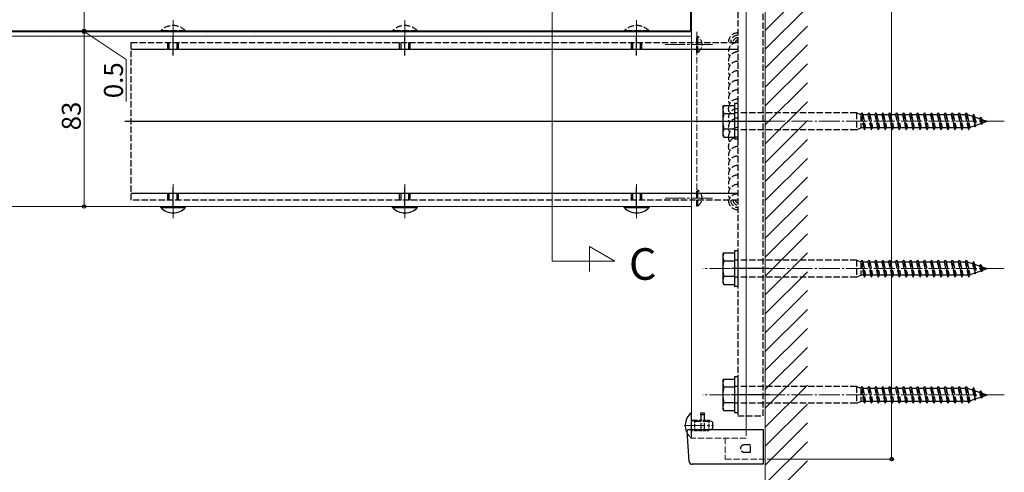
# Model space of a CAD drawing. Extents: x 0 to 1980, y 0 to 3206.
# Drawn here: x 1264 to 1732, y 1917 to 2132 of the extents above; entities that cross this region are included whole.
import ezdxf

# ---------------------------------------------------------------- set-up
doc = ezdxf.new("R2010")
doc.units = 0
doc.linetypes.add('YCENTER_1', pattern=[13, 10, -1, 1, -1])
doc.linetypes.add('YHIDDEN_1', pattern=[4, 3, -1])
doc.layers.add('USER1', color=3, linetype='CONTINUOUS')
for name, color, linetype, lineweight in [('YKK_12', 2, 'CONTINUOUS', 13), ('YKK_13', 4, 'CONTINUOUS', 30), ('YKK_D', 6, 'CONTINUOUS', 13), ('YSS_K', 3, 'CONTINUOUS', 13)]:
    doc.layers.add(name, color=color, linetype=linetype, lineweight=lineweight)
doc.styles.get("Standard").update_dxf_attribs({"font": 'txt', "bigfont": 'BIGFONT'})

msp = doc.modelspace()

# ---------------------------------------------------------------- linework, layer by layer
at = {"layer": 'YKK_12'}
for p, q in [((1583.09, 1937.05), (1583.09, 2316.79)), ((1609.09, 1937.05), (1609.09, 2316.79)), ((1517.03, 2017.15), (1517.03, 2307)), ((1618.07, 1923.05), (1618.07, 2296.78)), ((1582.57, 2183.55), (1582.57, 2126.55)), ((1337.06, 2131.55), (1337.06, 2115.35)), ((1447.06, 2131.55), (1447.06, 2115.35)), ((1557.06, 2131.55), (1557.06, 2115.35)), ((1059.07, 2126.55), (1582.57, 2126.55)), ((1155.62, 2126.05), (1583.06, 2126.05)), ((1155.62, 2124.05), (1583.06, 2124.05)), ((1337.06, 2037.55), (1337.06, 2053.75)), ((1447.06, 2037.55), (1447.06, 2053.75)), ((1557.06, 2037.55), (1557.06, 2053.75)), ((1155.62, 2043.05), (1583.06, 2043.05)), ((1546.69, 2017.15), (1534.75, 2024.04)), ((1534.75, 2024.04), (1534.75, 2012.1)), ((1517.03, 2017.15), (1546.69, 2017.15))]:
    msp.add_line(p, q, dxfattribs=at)
at = {"layer": 'YKK_12', "linetype": 'YHIDDEN_1'}
for p, q in [((1585.59, 2126.05), (1585.59, 2043.05)), ((1583.09, 1937.05), (1583.09, 1933.05)), ((1609.09, 1937.05), (1609.09, 1933.05)), ((1609.09, 1933.05), (1583.09, 1933.05)), ((1599.05, 1933.05), (1599.05, 1923.05)), ((1599.05, 1923.05), (1618.05, 1923.05))]:
    msp.add_line(p, q, dxfattribs=at)
at = {"layer": 'YKK_12', "linetype": 'YCENTER_1'}
for p, q in [((1593.09, 2120.05), (1570.59, 2120.05)), ((1731.56, 2083.55), (1588.51, 2083.55)), ((1593.09, 2047.05), (1570.59, 2047.05)), ((1731.56, 2013.55), (1588.51, 2013.55)), ((1731.56, 1953.55), (1588.51, 1953.55)), ((1579.59, 1939.05), (1593.59, 1939.05))]:
    msp.add_line(p, q, dxfattribs=at)
at = {"layer": 'YKK_13', "linetype": 'YHIDDEN_1', "lineweight": -2}
for p, q in [((1605.06, 2223.55), (1605.06, 2092.05)), ((1617.06, 2087.55), (1617.06, 2223.55)), ((1317.06, 2046.05), (1317.06, 2121.05)), ((1317.06, 2121.05), (1605.06, 2121.05)), ((1605.06, 2092.05), (1605.06, 2075.05)), ((1617.06, 2079.55), (1617.06, 2087.55)), ((1605.06, 2075.05), (1605.06, 1943.55)), ((1617.06, 1943.55), (1617.06, 2079.55)), ((1605.06, 2046.05), (1317.06, 2046.05)), ((1605.06, 1943.55), (1617.06, 1943.55))]:
    msp.add_line(p, q, dxfattribs=at)
at = {"layer": 'YKK_13', "linetype": 'Continuous'}
for p, q in [((1267.64, 2126.05), (1268.14, 2126.55)), ((1272.13, 2126.05), (1272.63, 2126.55)), ((1276.62, 2126.05), (1277.12, 2126.55)), ((1281.11, 2126.05), (1281.61, 2126.55)), ((1285.6, 2126.05), (1286.1, 2126.55)), ((1290.09, 2126.05), (1290.59, 2126.55)), ((1294.58, 2126.05), (1295.08, 2126.55)), ((1299.07, 2126.05), (1299.57, 2126.55)), ((1303.56, 2126.05), (1304.06, 2126.55)), ((1308.05, 2126.05), (1308.55, 2126.55)), ((1312.54, 2126.05), (1313.04, 2126.55)), ((1317.03, 2126.05), (1317.53, 2126.55)), ((1321.52, 2126.05), (1322.02, 2126.55)), ((1326.01, 2126.05), (1326.51, 2126.55)), ((1330.5, 2126.05), (1331, 2126.55)), ((1334.99, 2126.05), (1335.49, 2126.55)), ((1339.48, 2126.05), (1339.98, 2126.55)), ((1343.98, 2126.05), (1344.48, 2126.55)), ((1348.47, 2126.05), (1348.97, 2126.55)), ((1352.96, 2126.05), (1353.46, 2126.55)), ((1357.45, 2126.05), (1357.95, 2126.55)), ((1361.94, 2126.05), (1362.44, 2126.55)), ((1366.43, 2126.05), (1366.93, 2126.55)), ((1370.92, 2126.05), (1371.42, 2126.55)), ((1375.41, 2126.05), (1375.91, 2126.55)), ((1379.9, 2126.05), (1380.4, 2126.55)), ((1384.39, 2126.05), (1384.89, 2126.55)), ((1388.88, 2126.05), (1389.38, 2126.55)), ((1393.37, 2126.05), (1393.87, 2126.55)), ((1397.86, 2126.05), (1398.36, 2126.55)), ((1402.35, 2126.05), (1402.85, 2126.55)), ((1406.84, 2126.05), (1407.34, 2126.55)), ((1411.33, 2126.05), (1411.83, 2126.55)), ((1415.82, 2126.05), (1416.32, 2126.55)), ((1420.31, 2126.05), (1420.81, 2126.55)), ((1424.8, 2126.05), (1425.3, 2126.55)), ((1429.29, 2126.05), (1429.79, 2126.55)), ((1433.78, 2126.05), (1434.28, 2126.55)), ((1438.27, 2126.05), (1438.77, 2126.55)), ((1442.76, 2126.05), (1443.26, 2126.55)), ((1447.25, 2126.05), (1447.75, 2126.55)), ((1451.74, 2126.05), (1452.24, 2126.55)), ((1456.23, 2126.05), (1456.73, 2126.55)), ((1460.72, 2126.05), (1461.22, 2126.55)), ((1465.21, 2126.05), (1465.71, 2126.55)), ((1469.7, 2126.05), (1470.2, 2126.55)), ((1474.19, 2126.05), (1474.69, 2126.55)), ((1478.68, 2126.05), (1479.18, 2126.55)), ((1483.17, 2126.05), (1483.67, 2126.55)), ((1487.66, 2126.05), (1488.16, 2126.55)), ((1492.15, 2126.05), (1492.65, 2126.55)), ((1496.64, 2126.05), (1497.14, 2126.55)), ((1501.13, 2126.05), (1501.63, 2126.55)), ((1505.62, 2126.05), (1506.12, 2126.55)), ((1510.11, 2126.05), (1510.61, 2126.55)), ((1514.6, 2126.05), (1515.1, 2126.55)), ((1519.09, 2126.05), (1519.59, 2126.55)), ((1523.58, 2126.05), (1524.08, 2126.55)), ((1528.07, 2126.05), (1528.57, 2126.55)), ((1532.56, 2126.05), (1533.06, 2126.55)), ((1537.05, 2126.05), (1537.55, 2126.55)), ((1541.54, 2126.05), (1542.04, 2126.55)), ((1546.03, 2126.05), (1546.53, 2126.55)), ((1550.52, 2126.05), (1551.02, 2126.55)), ((1555.01, 2126.05), (1555.51, 2126.55)), ((1559.5, 2126.05), (1560, 2126.55)), ((1563.99, 2126.05), (1564.49, 2126.55)), ((1568.48, 2126.05), (1568.98, 2126.55)), ((1572.97, 2126.05), (1573.47, 2126.55)), ((1577.46, 2126.05), (1577.96, 2126.55)), ((1581.95, 2126.05), (1582.45, 2126.55))]:
    msp.add_line(p, q, dxfattribs=at)
at = {"layer": 'YKK_13', "linetype": 'YHIDDEN_1'}
for p, q in [((1342.96, 2126.56), (1331.16, 2126.56)), ((1331.16, 2126.56), (1331.16, 2126.05)), ((1342.96, 2126.56), (1342.96, 2126.05)), ((1452.96, 2126.56), (1441.16, 2126.56)), ((1441.16, 2126.56), (1441.16, 2126.05)), ((1452.96, 2126.56), (1452.96, 2126.05)), ((1562.96, 2126.56), (1551.16, 2126.56)), ((1551.16, 2126.56), (1551.16, 2126.05)), ((1562.96, 2126.56), (1562.96, 2126.05)), ((1342.96, 2126.05), (1331.16, 2126.05)), ((1452.96, 2126.05), (1441.16, 2126.05)), ((1562.96, 2126.05), (1551.16, 2126.05)), ((1586.1, 2123.8), (1585.59, 2123.8)), ((1585.59, 2116.3), (1585.59, 2123.8)), ((1586.1, 2116.3), (1586.1, 2123.8)), ((1586.1, 2116.3), (1585.59, 2116.3)), ((1661.46, 2087.55), (1603.46, 2087.55)), ((1661.46, 2087.55), (1661.46, 2079.55)), ((1663.46, 2086.65), (1661.46, 2087.55)), ((1663.46, 2086.65), (1664.06, 2087.55)), ((1663.46, 2086.65), (1663.46, 2080.45)), ((1663.46, 2086.65), (1664.84, 2080.45)), ((1664.06, 2087.55), (1665.14, 2079.55)), ((1664.06, 2087.55), (1664.36, 2086.65)), ((1666.76, 2086.65), (1664.36, 2086.65)), ((1664.36, 2086.65), (1665.74, 2080.45)), ((1666.76, 2086.65), (1667.36, 2087.55)), ((1666.76, 2086.65), (1668.14, 2080.45)), ((1667.36, 2087.55), (1668.44, 2079.55)), ((1667.36, 2087.55), (1667.66, 2086.65)), ((1670.06, 2086.65), (1667.66, 2086.65)), ((1667.66, 2086.65), (1669.04, 2080.45)), ((1670.06, 2086.65), (1670.66, 2087.55)), ((1670.06, 2086.65), (1671.44, 2080.45)), ((1670.66, 2087.55), (1671.74, 2079.55)), ((1670.66, 2087.55), (1670.96, 2086.65)), ((1673.36, 2086.65), (1670.96, 2086.65)), ((1670.96, 2086.65), (1672.34, 2080.45)), ((1673.36, 2086.65), (1673.96, 2087.55)), ((1673.36, 2086.65), (1674.74, 2080.45)), ((1673.96, 2087.55), (1675.04, 2079.55)), ((1673.96, 2087.55), (1674.26, 2086.65)), ((1676.66, 2086.65), (1674.26, 2086.65)), ((1674.26, 2086.65), (1675.64, 2080.45)), ((1676.66, 2086.65), (1677.26, 2087.55)), ((1676.66, 2086.65), (1678.04, 2080.45)), ((1677.26, 2087.55), (1678.34, 2079.55)), ((1677.26, 2087.55), (1677.56, 2086.65)), ((1679.96, 2086.65), (1677.56, 2086.65)), ((1677.56, 2086.65), (1678.94, 2080.45)), ((1679.96, 2086.65), (1680.56, 2087.55)), ((1679.96, 2086.65), (1681.34, 2080.45)), ((1680.56, 2087.55), (1680.58, 2087.55)), ((1680.58, 2087.55), (1681.66, 2079.55)), ((1680.58, 2087.55), (1680.88, 2086.65)), ((1683.26, 2086.65), (1680.88, 2086.65)), ((1680.88, 2086.65), (1682.26, 2080.45)), ((1683.26, 2086.65), (1683.86, 2087.55)), ((1683.26, 2086.65), (1684.64, 2080.45)), ((1683.86, 2087.55), (1684.94, 2079.55)), ((1683.86, 2087.55), (1684.16, 2086.65)), ((1686.56, 2086.65), (1684.16, 2086.65)), ((1684.16, 2086.65), (1685.54, 2080.45)), ((1686.56, 2086.65), (1687.16, 2087.55)), ((1686.56, 2086.65), (1687.94, 2080.45)), ((1687.16, 2087.55), (1688.24, 2079.55)), ((1687.16, 2087.55), (1687.46, 2086.65)), ((1689.86, 2086.65), (1687.46, 2086.65)), ((1687.46, 2086.65), (1688.84, 2080.45)), ((1689.86, 2086.65), (1690.46, 2087.55)), ((1689.86, 2086.65), (1691.24, 2080.45)), ((1690.46, 2087.55), (1691.54, 2079.55)), ((1690.46, 2087.55), (1690.76, 2086.65)), ((1693.16, 2086.65), (1690.76, 2086.65)), ((1690.76, 2086.65), (1692.14, 2080.45)), ((1693.16, 2086.65), (1693.76, 2087.55)), ((1693.16, 2086.65), (1694.54, 2080.45)), ((1693.76, 2087.55), (1694.84, 2079.55)), ((1693.76, 2087.55), (1694.06, 2086.65)), ((1696.46, 2086.65), (1694.06, 2086.65)), ((1694.06, 2086.65), (1695.44, 2080.45)), ((1696.46, 2086.65), (1697.06, 2087.55)), ((1696.46, 2086.65), (1697.84, 2080.45)), ((1697.06, 2087.55), (1698.14, 2079.55)), ((1697.06, 2087.55), (1697.36, 2086.65)), ((1699.76, 2086.65), (1697.36, 2086.65)), ((1697.36, 2086.65), (1698.74, 2080.45)), ((1699.76, 2086.65), (1700.36, 2087.55)), ((1699.76, 2086.65), (1701.14, 2080.45)), ((1700.36, 2087.55), (1701.44, 2079.55)), ((1700.36, 2087.55), (1700.66, 2086.65)), ((1703.06, 2086.65), (1700.66, 2086.65)), ((1700.66, 2086.65), (1702.04, 2080.45)), ((1703.06, 2086.65), (1703.66, 2087.55)), ((1703.06, 2086.65), (1704.44, 2080.45)), ((1703.66, 2087.55), (1704.74, 2079.55)), ((1703.66, 2087.55), (1703.96, 2086.65)), ((1706.36, 2086.65), (1703.96, 2086.65)), ((1703.96, 2086.65), (1705.34, 2080.45)), ((1706.36, 2086.65), (1706.96, 2087.55)), ((1706.36, 2086.65), (1707.74, 2080.45)), ((1706.96, 2087.55), (1708.04, 2079.55)), ((1706.96, 2087.55), (1707.26, 2086.65)), ((1709.66, 2086.65), (1707.26, 2086.65)), ((1707.26, 2086.65), (1708.64, 2080.45)), ((1709.66, 2086.65), (1710.26, 2087.55)), ((1709.66, 2086.65), (1711.04, 2080.45)), ((1710.26, 2087.55), (1711.34, 2079.55)), ((1710.26, 2087.55), (1710.56, 2086.65)), ((1712.96, 2086.65), (1710.56, 2086.65)), ((1710.56, 2086.65), (1711.94, 2080.45)), ((1712.96, 2086.65), (1713.56, 2087.55)), ((1712.96, 2086.65), (1714.34, 2080.45)), ((1713.56, 2087.55), (1714.64, 2079.55)), ((1713.56, 2087.55), (1713.86, 2086.65)), ((1714.46, 2086.65), (1713.86, 2086.65)), ((1713.86, 2086.65), (1715.24, 2080.45)), ((1714.46, 2086.65), (1716.41, 2085.97)), ((1716.94, 2086.98), (1716.41, 2085.97)), ((1716.41, 2085.97), (1717.42, 2081.46)), ((1716.94, 2086.98), (1717.75, 2080.99)), ((1716.94, 2086.98), (1717.39, 2085.64)), ((1717.39, 2085.64), (1719.99, 2084.74)), ((1717.39, 2085.64), (1718.25, 2081.75)), ((1719.99, 2084.74), (1720.45, 2085.44)), ((1719.99, 2084.74), (1720.48, 2082.52)), ((1720.45, 2085.44), (1720.96, 2084.41)), ((1720.45, 2085.44), (1720.89, 2082.17)), ((1720.96, 2084.41), (1723.46, 2083.55)), ((1720.96, 2084.41), (1721.32, 2082.81)), ((1661.46, 2079.55), (1663.46, 2080.45)), ((1664.84, 2080.45), (1663.46, 2080.45)), ((1664.84, 2080.45), (1665.14, 2079.55)), ((1665.14, 2079.55), (1665.74, 2080.45)), ((1668.14, 2080.45), (1665.74, 2080.45)), ((1668.14, 2080.45), (1668.44, 2079.55)), ((1668.44, 2079.55), (1669.04, 2080.45)), ((1671.44, 2080.45), (1669.04, 2080.45)), ((1671.44, 2080.45), (1671.74, 2079.55)), ((1671.74, 2079.55), (1672.34, 2080.45)), ((1674.74, 2080.45), (1672.34, 2080.45)), ((1674.74, 2080.45), (1675.04, 2079.55)), ((1675.04, 2079.55), (1675.64, 2080.45)), ((1678.04, 2080.45), (1675.64, 2080.45)), ((1678.04, 2080.45), (1678.34, 2079.55)), ((1678.34, 2079.55), (1678.94, 2080.45)), ((1681.34, 2080.45), (1678.94, 2080.45)), ((1681.34, 2080.45), (1681.64, 2079.55)), ((1681.66, 2079.55), (1682.26, 2080.45)), ((1684.64, 2080.45), (1682.26, 2080.45)), ((1684.64, 2080.45), (1684.94, 2079.55)), ((1684.94, 2079.55), (1685.54, 2080.45)), ((1687.94, 2080.45), (1685.54, 2080.45)), ((1687.94, 2080.45), (1688.24, 2079.55)), ((1688.24, 2079.55), (1688.84, 2080.45)), ((1691.24, 2080.45), (1688.84, 2080.45)), ((1691.24, 2080.45), (1691.54, 2079.55)), ((1691.54, 2079.55), (1692.14, 2080.45)), ((1694.54, 2080.45), (1692.14, 2080.45)), ((1694.54, 2080.45), (1694.84, 2079.55)), ((1694.84, 2079.55), (1695.44, 2080.45)), ((1697.84, 2080.45), (1695.44, 2080.45)), ((1697.84, 2080.45), (1698.14, 2079.55)), ((1698.14, 2079.55), (1698.74, 2080.45)), ((1701.14, 2080.45), (1698.74, 2080.45)), ((1701.14, 2080.45), (1701.44, 2079.55)), ((1701.44, 2079.55), (1702.04, 2080.45)), ((1704.44, 2080.45), (1702.04, 2080.45)), ((1704.44, 2080.45), (1704.74, 2079.55)), ((1704.74, 2079.55), (1705.34, 2080.45)), ((1707.74, 2080.45), (1705.34, 2080.45)), ((1707.74, 2080.45), (1708.04, 2079.55)), ((1708.04, 2079.55), (1708.64, 2080.45)), ((1711.04, 2080.45), (1708.64, 2080.45)), ((1711.04, 2080.45), (1711.34, 2079.55)), ((1711.34, 2079.55), (1711.94, 2080.45)), ((1714.34, 2080.45), (1711.94, 2080.45)), ((1714.34, 2080.45), (1714.64, 2079.55)), ((1714.64, 2079.55), (1715.24, 2080.45)), ((1715.19, 2080.7), (1717.42, 2081.46)), ((1717.42, 2081.46), (1717.75, 2080.99)), ((1717.75, 2080.99), (1718.25, 2081.75)), ((1718.25, 2081.75), (1720.48, 2082.52)), ((1720.48, 2082.52), (1720.89, 2082.17)), ((1720.89, 2082.17), (1721.32, 2082.81)), ((1721.32, 2082.81), (1723.46, 2083.55)), ((1661.46, 2079.55), (1603.46, 2079.55)), ((1681.64, 2079.55), (1681.66, 2079.55)), ((1586.1, 2050.8), (1585.59, 2050.8)), ((1585.59, 2043.3), (1585.59, 2050.8)), ((1586.1, 2043.3), (1586.1, 2050.8)), ((1586.1, 2043.3), (1585.59, 2043.3)), ((1661.46, 2017.55), (1603.46, 2017.55)), ((1661.46, 2017.55), (1661.46, 2009.55)), ((1663.46, 2016.65), (1661.46, 2017.55)), ((1663.46, 2016.65), (1664.06, 2017.55)), ((1663.46, 2016.65), (1663.46, 2010.45)), ((1663.46, 2016.65), (1664.84, 2010.45)), ((1664.06, 2017.55), (1665.14, 2009.55)), ((1664.06, 2017.55), (1664.36, 2016.65)), ((1666.76, 2016.65), (1664.36, 2016.65)), ((1664.36, 2016.65), (1665.74, 2010.45)), ((1666.76, 2016.65), (1667.36, 2017.55)), ((1666.76, 2016.65), (1668.14, 2010.45)), ((1667.36, 2017.55), (1668.44, 2009.55)), ((1667.36, 2017.55), (1667.66, 2016.65)), ((1670.06, 2016.65), (1667.66, 2016.65)), ((1667.66, 2016.65), (1669.04, 2010.45)), ((1670.06, 2016.65), (1670.66, 2017.55)), ((1670.06, 2016.65), (1671.44, 2010.45)), ((1670.66, 2017.55), (1671.74, 2009.55)), ((1670.66, 2017.55), (1670.96, 2016.65)), ((1673.36, 2016.65), (1670.96, 2016.65)), ((1670.96, 2016.65), (1672.34, 2010.45)), ((1673.36, 2016.65), (1673.96, 2017.55)), ((1673.36, 2016.65), (1674.74, 2010.45)), ((1673.96, 2017.55), (1675.04, 2009.55)), ((1673.96, 2017.55), (1674.26, 2016.65)), ((1676.66, 2016.65), (1674.26, 2016.65)), ((1674.26, 2016.65), (1675.64, 2010.45)), ((1676.66, 2016.65), (1677.26, 2017.55)), ((1676.66, 2016.65), (1678.04, 2010.45)), ((1677.26, 2017.55), (1678.34, 2009.55)), ((1677.26, 2017.55), (1677.56, 2016.65)), ((1679.96, 2016.65), (1677.56, 2016.65)), ((1677.56, 2016.65), (1678.94, 2010.45)), ((1679.96, 2016.65), (1680.56, 2017.55)), ((1679.96, 2016.65), (1681.34, 2010.45)), ((1680.56, 2017.55), (1680.58, 2017.55)), ((1680.58, 2017.55), (1681.66, 2009.55)), ((1680.58, 2017.55), (1680.88, 2016.65)), ((1683.26, 2016.65), (1680.88, 2016.65)), ((1680.88, 2016.65), (1682.26, 2010.45)), ((1683.26, 2016.65), (1683.86, 2017.55)), ((1683.26, 2016.65), (1684.64, 2010.45)), ((1683.86, 2017.55), (1684.94, 2009.55)), ((1683.86, 2017.55), (1684.16, 2016.65)), ((1686.56, 2016.65), (1684.16, 2016.65)), ((1684.16, 2016.65), (1685.54, 2010.45)), ((1686.56, 2016.65), (1687.16, 2017.55)), ((1686.56, 2016.65), (1687.94, 2010.45)), ((1687.16, 2017.55), (1688.24, 2009.55)), ((1687.16, 2017.55), (1687.46, 2016.65)), ((1689.86, 2016.65), (1687.46, 2016.65)), ((1687.46, 2016.65), (1688.84, 2010.45)), ((1689.86, 2016.65), (1690.46, 2017.55)), ((1689.86, 2016.65), (1691.24, 2010.45)), ((1690.46, 2017.55), (1691.54, 2009.55)), ((1690.46, 2017.55), (1690.76, 2016.65)), ((1693.16, 2016.65), (1690.76, 2016.65)), ((1690.76, 2016.65), (1692.14, 2010.45)), ((1693.16, 2016.65), (1693.76, 2017.55)), ((1693.16, 2016.65), (1694.54, 2010.45)), ((1693.76, 2017.55), (1694.84, 2009.55)), ((1693.76, 2017.55), (1694.06, 2016.65)), ((1696.46, 2016.65), (1694.06, 2016.65)), ((1694.06, 2016.65), (1695.44, 2010.45)), ((1696.46, 2016.65), (1697.06, 2017.55)), ((1696.46, 2016.65), (1697.84, 2010.45)), ((1697.06, 2017.55), (1698.14, 2009.55)), ((1697.06, 2017.55), (1697.36, 2016.65)), ((1699.76, 2016.65), (1697.36, 2016.65)), ((1697.36, 2016.65), (1698.74, 2010.45)), ((1699.76, 2016.65), (1700.36, 2017.55)), ((1699.76, 2016.65), (1701.14, 2010.45)), ((1700.36, 2017.55), (1701.44, 2009.55)), ((1700.36, 2017.55), (1700.66, 2016.65)), ((1703.06, 2016.65), (1700.66, 2016.65)), ((1700.66, 2016.65), (1702.04, 2010.45)), ((1703.06, 2016.65), (1703.66, 2017.55)), ((1703.06, 2016.65), (1704.44, 2010.45)), ((1703.66, 2017.55), (1704.74, 2009.55)), ((1703.66, 2017.55), (1703.96, 2016.65)), ((1706.36, 2016.65), (1703.96, 2016.65)), ((1703.96, 2016.65), (1705.34, 2010.45)), ((1706.36, 2016.65), (1706.96, 2017.55)), ((1706.36, 2016.65), (1707.74, 2010.45)), ((1706.96, 2017.55), (1708.04, 2009.55)), ((1706.96, 2017.55), (1707.26, 2016.65)), ((1709.66, 2016.65), (1707.26, 2016.65)), ((1707.26, 2016.65), (1708.64, 2010.45)), ((1709.66, 2016.65), (1710.26, 2017.55)), ((1709.66, 2016.65), (1711.04, 2010.45)), ((1710.26, 2017.55), (1711.34, 2009.55)), ((1710.26, 2017.55), (1710.56, 2016.65)), ((1712.96, 2016.65), (1710.56, 2016.65)), ((1710.56, 2016.65), (1711.94, 2010.45)), ((1712.96, 2016.65), (1713.56, 2017.55)), ((1712.96, 2016.65), (1714.34, 2010.45)), ((1713.56, 2017.55), (1714.64, 2009.55)), ((1713.56, 2017.55), (1713.86, 2016.65)), ((1714.46, 2016.65), (1713.86, 2016.65)), ((1713.86, 2016.65), (1715.24, 2010.45)), ((1714.46, 2016.65), (1716.41, 2015.97)), ((1716.94, 2016.98), (1716.41, 2015.97)), ((1716.41, 2015.97), (1717.42, 2011.46)), ((1716.94, 2016.98), (1717.75, 2010.99)), ((1716.94, 2016.98), (1717.39, 2015.64)), ((1717.39, 2015.64), (1719.99, 2014.74)), ((1717.39, 2015.64), (1718.25, 2011.75)), ((1719.99, 2014.74), (1720.45, 2015.44)), ((1719.99, 2014.74), (1720.48, 2012.52)), ((1720.45, 2015.44), (1720.96, 2014.41)), ((1720.45, 2015.44), (1720.89, 2012.17)), ((1720.96, 2014.41), (1723.46, 2013.55)), ((1720.96, 2014.41), (1721.32, 2012.81)), ((1661.46, 2009.55), (1663.46, 2010.45)), ((1664.84, 2010.45), (1663.46, 2010.45)), ((1664.84, 2010.45), (1665.14, 2009.55)), ((1665.14, 2009.55), (1665.74, 2010.45)), ((1668.14, 2010.45), (1665.74, 2010.45)), ((1668.14, 2010.45), (1668.44, 2009.55)), ((1668.44, 2009.55), (1669.04, 2010.45)), ((1671.44, 2010.45), (1669.04, 2010.45)), ((1671.44, 2010.45), (1671.74, 2009.55)), ((1671.74, 2009.55), (1672.34, 2010.45)), ((1674.74, 2010.45), (1672.34, 2010.45)), ((1674.74, 2010.45), (1675.04, 2009.55)), ((1675.04, 2009.55), (1675.64, 2010.45)), ((1678.04, 2010.45), (1675.64, 2010.45)), ((1678.04, 2010.45), (1678.34, 2009.55)), ((1678.34, 2009.55), (1678.94, 2010.45)), ((1681.34, 2010.45), (1678.94, 2010.45)), ((1681.34, 2010.45), (1681.64, 2009.55)), ((1681.66, 2009.55), (1682.26, 2010.45)), ((1684.64, 2010.45), (1682.26, 2010.45)), ((1684.64, 2010.45), (1684.94, 2009.55)), ((1684.94, 2009.55), (1685.54, 2010.45)), ((1687.94, 2010.45), (1685.54, 2010.45)), ((1687.94, 2010.45), (1688.24, 2009.55)), ((1688.24, 2009.55), (1688.84, 2010.45)), ((1691.24, 2010.45), (1688.84, 2010.45)), ((1691.24, 2010.45), (1691.54, 2009.55)), ((1691.54, 2009.55), (1692.14, 2010.45)), ((1694.54, 2010.45), (1692.14, 2010.45)), ((1694.54, 2010.45), (1694.84, 2009.55)), ((1694.84, 2009.55), (1695.44, 2010.45)), ((1697.84, 2010.45), (1695.44, 2010.45)), ((1697.84, 2010.45), (1698.14, 2009.55)), ((1698.14, 2009.55), (1698.74, 2010.45)), ((1701.14, 2010.45), (1698.74, 2010.45)), ((1701.14, 2010.45), (1701.44, 2009.55)), ((1701.44, 2009.55), (1702.04, 2010.45)), ((1704.44, 2010.45), (1702.04, 2010.45)), ((1704.44, 2010.45), (1704.74, 2009.55)), ((1704.74, 2009.55), (1705.34, 2010.45)), ((1707.74, 2010.45), (1705.34, 2010.45)), ((1707.74, 2010.45), (1708.04, 2009.55)), ((1708.04, 2009.55), (1708.64, 2010.45)), ((1711.04, 2010.45), (1708.64, 2010.45)), ((1711.04, 2010.45), (1711.34, 2009.55)), ((1711.34, 2009.55), (1711.94, 2010.45)), ((1714.34, 2010.45), (1711.94, 2010.45)), ((1714.34, 2010.45), (1714.64, 2009.55)), ((1714.64, 2009.55), (1715.24, 2010.45)), ((1715.19, 2010.7), (1717.42, 2011.46)), ((1717.42, 2011.46), (1717.75, 2010.99)), ((1717.75, 2010.99), (1718.25, 2011.75)), ((1718.25, 2011.75), (1720.48, 2012.52)), ((1720.48, 2012.52), (1720.89, 2012.17)), ((1720.89, 2012.17), (1721.32, 2012.81)), ((1721.32, 2012.81), (1723.46, 2013.55)), ((1661.46, 2009.55), (1603.46, 2009.55)), ((1681.64, 2009.55), (1681.66, 2009.55)), ((1661.46, 1957.55), (1603.46, 1957.55)), ((1661.46, 1957.55), (1661.46, 1949.55)), ((1663.46, 1956.65), (1661.46, 1957.55)), ((1663.46, 1956.65), (1664.06, 1957.55)), ((1663.46, 1956.65), (1663.46, 1950.45)), ((1663.46, 1956.65), (1664.84, 1950.45)), ((1664.06, 1957.55), (1665.14, 1949.55)), ((1664.06, 1957.55), (1664.36, 1956.65)), ((1666.76, 1956.65), (1664.36, 1956.65)), ((1664.36, 1956.65), (1665.74, 1950.45)), ((1666.76, 1956.65), (1667.36, 1957.55)), ((1666.76, 1956.65), (1668.14, 1950.45)), ((1667.36, 1957.55), (1668.44, 1949.55)), ((1667.36, 1957.55), (1667.66, 1956.65)), ((1670.06, 1956.65), (1667.66, 1956.65)), ((1667.66, 1956.65), (1669.04, 1950.45)), ((1670.06, 1956.65), (1670.66, 1957.55)), ((1670.06, 1956.65), (1671.44, 1950.45)), ((1670.66, 1957.55), (1671.74, 1949.55)), ((1670.66, 1957.55), (1670.96, 1956.65)), ((1673.36, 1956.65), (1670.96, 1956.65)), ((1670.96, 1956.65), (1672.34, 1950.45)), ((1673.36, 1956.65), (1673.96, 1957.55)), ((1673.36, 1956.65), (1674.74, 1950.45)), ((1673.96, 1957.55), (1675.04, 1949.55)), ((1673.96, 1957.55), (1674.26, 1956.65)), ((1676.66, 1956.65), (1674.26, 1956.65)), ((1674.26, 1956.65), (1675.64, 1950.45)), ((1676.66, 1956.65), (1677.26, 1957.55)), ((1676.66, 1956.65), (1678.04, 1950.45)), ((1677.26, 1957.55), (1678.34, 1949.55)), ((1677.26, 1957.55), (1677.56, 1956.65)), ((1679.96, 1956.65), (1677.56, 1956.65)), ((1677.56, 1956.65), (1678.94, 1950.45)), ((1679.96, 1956.65), (1680.56, 1957.55)), ((1679.96, 1956.65), (1681.34, 1950.45)), ((1680.56, 1957.55), (1680.58, 1957.55)), ((1680.58, 1957.55), (1681.66, 1949.55)), ((1680.58, 1957.55), (1680.88, 1956.65)), ((1683.26, 1956.65), (1680.88, 1956.65)), ((1680.88, 1956.65), (1682.26, 1950.45)), ((1683.26, 1956.65), (1683.86, 1957.55)), ((1683.26, 1956.65), (1684.64, 1950.45)), ((1683.86, 1957.55), (1684.94, 1949.55)), ((1683.86, 1957.55), (1684.16, 1956.65)), ((1686.56, 1956.65), (1684.16, 1956.65)), ((1684.16, 1956.65), (1685.54, 1950.45)), ((1686.56, 1956.65), (1687.16, 1957.55)), ((1686.56, 1956.65), (1687.94, 1950.45)), ((1687.16, 1957.55), (1688.24, 1949.55)), ((1687.16, 1957.55), (1687.46, 1956.65)), ((1689.86, 1956.65), (1687.46, 1956.65)), ((1687.46, 1956.65), (1688.84, 1950.45)), ((1689.86, 1956.65), (1690.46, 1957.55)), ((1689.86, 1956.65), (1691.24, 1950.45)), ((1690.46, 1957.55), (1691.54, 1949.55)), ((1690.46, 1957.55), (1690.76, 1956.65)), ((1693.16, 1956.65), (1690.76, 1956.65)), ((1690.76, 1956.65), (1692.14, 1950.45)), ((1693.16, 1956.65), (1693.76, 1957.55)), ((1693.16, 1956.65), (1694.54, 1950.45)), ((1693.76, 1957.55), (1694.84, 1949.55)), ((1693.76, 1957.55), (1694.06, 1956.65)), ((1696.46, 1956.65), (1694.06, 1956.65)), ((1694.06, 1956.65), (1695.44, 1950.45)), ((1696.46, 1956.65), (1697.06, 1957.55)), ((1696.46, 1956.65), (1697.84, 1950.45)), ((1697.06, 1957.55), (1698.14, 1949.55)), ((1697.06, 1957.55), (1697.36, 1956.65)), ((1699.76, 1956.65), (1697.36, 1956.65)), ((1697.36, 1956.65), (1698.74, 1950.45)), ((1699.76, 1956.65), (1700.36, 1957.55)), ((1699.76, 1956.65), (1701.14, 1950.45)), ((1700.36, 1957.55), (1701.44, 1949.55)), ((1700.36, 1957.55), (1700.66, 1956.65)), ((1703.06, 1956.65), (1700.66, 1956.65)), ((1700.66, 1956.65), (1702.04, 1950.45)), ((1703.06, 1956.65), (1703.66, 1957.55)), ((1703.06, 1956.65), (1704.44, 1950.45)), ((1703.66, 1957.55), (1704.74, 1949.55)), ((1703.66, 1957.55), (1703.96, 1956.65)), ((1706.36, 1956.65), (1703.96, 1956.65)), ((1703.96, 1956.65), (1705.34, 1950.45)), ((1706.36, 1956.65), (1706.96, 1957.55)), ((1706.36, 1956.65), (1707.74, 1950.45)), ((1706.96, 1957.55), (1708.04, 1949.55)), ((1706.96, 1957.55), (1707.26, 1956.65)), ((1709.66, 1956.65), (1707.26, 1956.65)), ((1707.26, 1956.65), (1708.64, 1950.45)), ((1709.66, 1956.65), (1710.26, 1957.55)), ((1709.66, 1956.65), (1711.04, 1950.45)), ((1710.26, 1957.55), (1711.34, 1949.55)), ((1710.26, 1957.55), (1710.56, 1956.65)), ((1712.96, 1956.65), (1710.56, 1956.65)), ((1710.56, 1956.65), (1711.94, 1950.45)), ((1712.96, 1956.65), (1713.56, 1957.55)), ((1712.96, 1956.65), (1714.34, 1950.45)), ((1713.56, 1957.55), (1714.64, 1949.55)), ((1713.56, 1957.55), (1713.86, 1956.65)), ((1714.46, 1956.65), (1713.86, 1956.65)), ((1713.86, 1956.65), (1715.24, 1950.45)), ((1714.46, 1956.65), (1716.41, 1955.97)), ((1716.94, 1956.98), (1716.41, 1955.97)), ((1716.41, 1955.97), (1717.42, 1951.46)), ((1716.94, 1956.98), (1717.75, 1950.99)), ((1716.94, 1956.98), (1717.39, 1955.64)), ((1717.39, 1955.64), (1719.99, 1954.74)), ((1717.39, 1955.64), (1718.25, 1951.75)), ((1719.99, 1954.74), (1720.45, 1955.44)), ((1719.99, 1954.74), (1720.48, 1952.52)), ((1720.45, 1955.44), (1720.96, 1954.41)), ((1720.45, 1955.44), (1720.89, 1952.17)), ((1720.96, 1954.41), (1723.46, 1953.55)), ((1720.96, 1954.41), (1721.32, 1952.81)), ((1721.32, 1952.81), (1723.46, 1953.55)), ((1661.46, 1949.55), (1603.46, 1949.55)), ((1661.46, 1949.55), (1663.46, 1950.45)), ((1664.84, 1950.45), (1663.46, 1950.45)), ((1664.84, 1950.45), (1665.14, 1949.55)), ((1665.14, 1949.55), (1665.74, 1950.45)), ((1668.14, 1950.45), (1665.74, 1950.45)), ((1668.14, 1950.45), (1668.44, 1949.55)), ((1668.44, 1949.55), (1669.04, 1950.45)), ((1671.44, 1950.45), (1669.04, 1950.45)), ((1671.44, 1950.45), (1671.74, 1949.55)), ((1671.74, 1949.55), (1672.34, 1950.45)), ((1674.74, 1950.45), (1672.34, 1950.45)), ((1674.74, 1950.45), (1675.04, 1949.55)), ((1675.04, 1949.55), (1675.64, 1950.45)), ((1678.04, 1950.45), (1675.64, 1950.45)), ((1678.04, 1950.45), (1678.34, 1949.55)), ((1678.34, 1949.55), (1678.94, 1950.45)), ((1681.34, 1950.45), (1678.94, 1950.45)), ((1681.34, 1950.45), (1681.64, 1949.55)), ((1681.64, 1949.55), (1681.66, 1949.55)), ((1681.66, 1949.55), (1682.26, 1950.45)), ((1684.64, 1950.45), (1682.26, 1950.45)), ((1684.64, 1950.45), (1684.94, 1949.55)), ((1684.94, 1949.55), (1685.54, 1950.45)), ((1687.94, 1950.45), (1685.54, 1950.45)), ((1687.94, 1950.45), (1688.24, 1949.55)), ((1688.24, 1949.55), (1688.84, 1950.45)), ((1691.24, 1950.45), (1688.84, 1950.45)), ((1691.24, 1950.45), (1691.54, 1949.55)), ((1691.54, 1949.55), (1692.14, 1950.45)), ((1694.54, 1950.45), (1692.14, 1950.45)), ((1694.54, 1950.45), (1694.84, 1949.55)), ((1694.84, 1949.55), (1695.44, 1950.45)), ((1697.84, 1950.45), (1695.44, 1950.45)), ((1697.84, 1950.45), (1698.14, 1949.55)), ((1698.14, 1949.55), (1698.74, 1950.45)), ((1701.14, 1950.45), (1698.74, 1950.45)), ((1701.14, 1950.45), (1701.44, 1949.55)), ((1701.44, 1949.55), (1702.04, 1950.45)), ((1704.44, 1950.45), (1702.04, 1950.45)), ((1704.44, 1950.45), (1704.74, 1949.55)), ((1704.74, 1949.55), (1705.34, 1950.45)), ((1707.74, 1950.45), (1705.34, 1950.45)), ((1707.74, 1950.45), (1708.04, 1949.55)), ((1708.04, 1949.55), (1708.64, 1950.45)), ((1711.04, 1950.45), (1708.64, 1950.45)), ((1711.04, 1950.45), (1711.34, 1949.55)), ((1711.34, 1949.55), (1711.94, 1950.45)), ((1714.34, 1950.45), (1711.94, 1950.45)), ((1714.34, 1950.45), (1714.64, 1949.55)), ((1714.64, 1949.55), (1715.24, 1950.45)), ((1715.19, 1950.7), (1717.42, 1951.46)), ((1717.42, 1951.46), (1717.75, 1950.99)), ((1717.75, 1950.99), (1718.25, 1951.75)), ((1718.25, 1951.75), (1720.48, 1952.52)), ((1720.48, 1952.52), (1720.89, 1952.17)), ((1720.89, 1952.17), (1721.32, 1952.81)), ((1587.57, 1945.05), (1589.07, 1945.05)), ((1587.57, 1944.05), (1587.57, 1945.05)), ((1589.07, 1945.05), (1589.07, 1944.05)), ((1584.49, 1941.11), (1583.57, 1941.31)), ((1584.49, 1941.11), (1592.31, 1941.11)), ((1587.57, 1944.05), (1587.57, 1937.05)), ((1589.07, 1944.05), (1587.57, 1944.05)), ((1589.07, 1944.05), (1589.07, 1937.05)), ((1584.49, 1936.98), (1583.57, 1936.79)), ((1584.49, 1936.98), (1592.31, 1936.98)), ((1611.07, 1929.8), (1608.07, 1929.8)), ((1608.07, 1926.3), (1611.07, 1926.3)), ((1611.07, 1926.3), (1611.07, 1929.8))]:
    msp.add_line(p, q, dxfattribs=at)
at = {"layer": 'YKK_13', "linetype": 'ByBlock', "lineweight": -2}
for p, q in [((1337.06, 2114.85), (1337.06, 2124.05)), ((1447.06, 2114.85), (1447.06, 2124.05)), ((1557.06, 2114.85), (1557.06, 2124.05)), ((1317.06, 2117.85), (1605.06, 2117.85)), ((1314.06, 2083.55), (1620.06, 2083.55)), ((1337.06, 2043.05), (1337.06, 2052.25)), ((1447.06, 2043.05), (1447.06, 2052.25)), ((1557.06, 2043.05), (1557.06, 2052.25)), ((1605.06, 2049.25), (1317.06, 2049.25)), ((1620.06, 2013.55), (1602.06, 2013.55)), ((1620.06, 1953.55), (1602.06, 1953.55))]:
    msp.add_line(p, q, dxfattribs=at)
at = {"layer": 'YKK_13', "linetype": 'ByBlock', "lineweight": -2, "ltscale": 0.5}
for p, q in [((1334.56, 2117.85), (1334.56, 2121.05)), ((1335.22, 2117.85), (1335.22, 2121.05)), ((1338.91, 2117.85), (1338.91, 2121.05)), ((1339.56, 2117.85), (1339.56, 2121.05)), ((1444.56, 2117.85), (1444.56, 2121.05)), ((1445.22, 2117.85), (1445.22, 2121.05)), ((1448.91, 2117.85), (1448.91, 2121.05)), ((1449.56, 2117.85), (1449.56, 2121.05)), ((1554.56, 2117.85), (1554.56, 2121.05)), ((1555.22, 2117.85), (1555.22, 2121.05)), ((1558.91, 2117.85), (1558.91, 2121.05)), ((1559.56, 2117.85), (1559.56, 2121.05)), ((1334.56, 2046.05), (1334.56, 2049.25)), ((1335.22, 2046.05), (1335.22, 2049.25)), ((1338.91, 2046.05), (1338.91, 2049.25)), ((1339.56, 2046.05), (1339.56, 2049.25)), ((1444.56, 2046.05), (1444.56, 2049.25)), ((1445.22, 2046.05), (1445.22, 2049.25)), ((1448.91, 2046.05), (1448.91, 2049.25)), ((1449.56, 2046.05), (1449.56, 2049.25)), ((1554.56, 2046.05), (1554.56, 2049.25)), ((1555.22, 2046.05), (1555.22, 2049.25)), ((1558.91, 2046.05), (1558.91, 2049.25)), ((1559.56, 2046.05), (1559.56, 2049.25))]:
    msp.add_line(p, q, dxfattribs=at)
at = {"layer": 'YKK_13'}
for p, q in [((1597.96, 2090.3), (1598.4, 2091.05)), ((1597.96, 2090.3), (1597.96, 2076.8)), ((1598.4, 2091.05), (1603.46, 2091.05)), ((1605.06, 2092.05), (1603.46, 2092.05)), ((1603.46, 2092.05), (1603.46, 2075.05)), ((1603.46, 2091.05), (1603.46, 2076.05)), ((1605.06, 2092.05), (1605.06, 2075.05)), ((1598.4, 2087.3), (1603.46, 2087.3)), ((1603.46, 2079.79), (1598.4, 2079.79)), ((1597.96, 2076.8), (1598.4, 2076.05)), ((1598.4, 2076.05), (1603.46, 2076.05)), ((1605.06, 2075.05), (1603.46, 2075.05)), ((1331.16, 2042.54), (1331.16, 2043.05)), ((1331.16, 2043.05), (1342.96, 2043.05)), ((1331.16, 2042.54), (1342.96, 2042.54)), ((1342.96, 2042.54), (1342.96, 2043.05)), ((1441.16, 2042.54), (1441.16, 2043.05)), ((1441.16, 2043.05), (1452.96, 2043.05)), ((1441.16, 2042.54), (1452.96, 2042.54)), ((1452.96, 2042.54), (1452.96, 2043.05)), ((1551.16, 2042.54), (1551.16, 2043.05)), ((1551.16, 2043.05), (1562.96, 2043.05)), ((1551.16, 2042.54), (1562.96, 2042.54)), ((1562.96, 2042.54), (1562.96, 2043.05)), ((1597.96, 2020.3), (1598.4, 2021.05)), ((1597.96, 2020.3), (1597.96, 2006.8)), ((1598.4, 2021.05), (1603.46, 2021.05)), ((1605.06, 2022.05), (1603.46, 2022.05)), ((1603.46, 2022.05), (1603.46, 2005.05)), ((1603.46, 2021.05), (1603.46, 2006.05)), ((1605.06, 2022.05), (1605.06, 2005.05)), ((1598.4, 2017.3), (1603.46, 2017.3)), ((1603.46, 2009.79), (1598.4, 2009.79)), ((1597.96, 2006.8), (1598.4, 2006.05)), ((1598.4, 2006.05), (1603.46, 2006.05)), ((1605.06, 2005.05), (1603.46, 2005.05)), ((1597.96, 1960.3), (1598.4, 1961.05)), ((1597.96, 1960.3), (1597.96, 1946.8)), ((1598.4, 1961.05), (1603.46, 1961.05)), ((1605.06, 1962.05), (1603.46, 1962.05)), ((1603.46, 1962.05), (1603.46, 1945.05)), ((1603.46, 1961.05), (1603.46, 1946.05)), ((1605.06, 1962.05), (1605.06, 1945.05)), ((1598.4, 1957.3), (1603.46, 1957.3)), ((1603.46, 1949.79), (1598.4, 1949.79)), ((1597.96, 1946.8), (1598.4, 1946.05)), ((1598.4, 1946.05), (1603.46, 1946.05)), ((1605.06, 1945.05), (1603.46, 1945.05)), ((1581.98, 1921.95), (1581.09, 1936.52)), ((1581.59, 1937.05), (1582.59, 1937.05)), ((1582.59, 1937.05), (1617.07, 1937.05)), ((1617.07, 1937.05), (1617.07, 1936.52)), ((1617.07, 1936.52), (1617.07, 1921.95)), ((1617.07, 1921.95), (1617.07, 1920.55)), ((1617.07, 1920.55), (1583.48, 1920.55))]:
    msp.add_line(p, q, dxfattribs=at)
at = {"layer": 'YKK_13', "linetype": 'Continuous', "ltscale": 0.5}
for p, q in [((1582.85, 1944.95), (1583.09, 1944.95)), ((1582.85, 1944.95), (1582.85, 1937.05)), ((1583.09, 1937.05), (1583.09, 1944.95))]:
    msp.add_line(p, q, dxfattribs=at)
at = {"layer": 'YKK_13', "linetype": 'YHIDDEN_1', "ltscale": 0.5}
for p, q in [((1584.49, 1941.55), (1583.9, 1941.33)), ((1584.49, 1941.55), (1584.49, 1936.55)), ((1584.49, 1941.55), (1591.39, 1941.55)), ((1591.39, 1941.55), (1593.09, 1940.75)), ((1591.39, 1941.55), (1591.39, 1936.55)), ((1593.09, 1940.75), (1593.09, 1937.35)), ((1582.85, 1937.05), (1582.85, 1933.15)), ((1583.09, 1933.15), (1583.09, 1937.05)), ((1584.49, 1936.55), (1583.9, 1936.76)), ((1584.49, 1936.55), (1591.39, 1936.55)), ((1593.09, 1937.35), (1591.39, 1936.55)), ((1582.85, 1933.15), (1583.09, 1933.15))]:
    msp.add_line(p, q, dxfattribs=at)
at = {"layer": 'YKK_13', "linetype": 'YHIDDEN_1'}
for centre, radius, start, end in [((1337.06, 2120.81), 8.23, 44.2189, 135.7811), ((1447.06, 2120.81), 8.23, 44.2189, 135.7811), ((1557.06, 2120.81), 8.23, 44.2189, 135.7811), ((1583.56, 2120.05), 4.53, 304.0667, 55.9333), ((1583.56, 2047.05), 4.53, 304.0667, 55.9333), ((1608.07, 1928.05), 1.75, 90, 270)]:
    msp.add_arc(centre, radius, start, end, dxfattribs=at)
at = {"layer": 'YKK_13', "linetype": 'YHIDDEN_1', "lineweight": -2}
for centre, radius, start, end in [((1605.06, 2121.05), 4.5, 90, 180), ((1605.06, 2121.05), 3.38, 90, 180), ((1605.06, 2121.05), 2.25, 90, 180), ((1605.06, 2121.05), 1.12, 90, 180), ((1605.06, 2116.55), 4.5, 90, 210), ((1605.06, 2112.05), 4.5, 90, 210), ((1605.06, 2107.55), 4.5, 90, 210), ((1605.06, 2103.05), 4.5, 90, 210), ((1605.06, 2098.55), 4.5, 90, 210), ((1605.06, 2094.05), 4.5, 90, 210), ((1605.06, 2089.55), 4.5, 90, 160.5288), ((1605.06, 2089.55), 4.5, 160.5288, 210), ((1605.06, 2085.05), 4.5, 90, 210), ((1605.06, 2080.55), 4.5, 90, 210), ((1605.06, 2076.05), 4.5, 90, 180), ((1605.06, 2076.05), 4.5, 180, 210), ((1605.06, 2071.55), 4.5, 110.8275, 210), ((1605.06, 2071.55), 4.5, 90, 110.8275), ((1605.06, 2067.05), 4.5, 90, 210), ((1605.06, 2062.55), 4.5, 90, 210), ((1605.06, 2058.05), 4.5, 90, 210), ((1605.06, 2053.55), 4.5, 90, 210), ((1605.06, 2049.05), 4.5, 90, 210), ((1605.06, 2044.55), 4.5, 90, 160.5288), ((1605.06, 2046.05), 4.5, 180, 270), ((1605.06, 2046.05), 3.38, 180, 270), ((1605.06, 2046.05), 2.25, 180, 270), ((1605.06, 2046.05), 1.12, 180, 270)]:
    msp.add_arc(centre, radius, start, end, dxfattribs=at)
at = {"layer": 'YKK_13'}
for centre, radius, start, end in [((1602.22, 2089.18), 4.26, 153.9362, 206.0638), ((1614.49, 2083.55), 16.53, 166.8554, 193.1446), ((1602.22, 2077.92), 4.26, 153.9362, 206.0638), ((1337.06, 2048.28), 8.23, 224.2189, 315.7811), ((1447.06, 2048.28), 8.23, 224.2189, 315.7811), ((1557.06, 2048.28), 8.23, 224.2189, 315.7811), ((1602.22, 2019.18), 4.26, 153.9362, 206.0638), ((1614.49, 2013.55), 16.53, 166.8554, 193.1446), ((1602.22, 2007.92), 4.26, 153.9362, 206.0638), ((1602.22, 1959.18), 4.26, 153.9362, 206.0638), ((1614.49, 1953.55), 16.53, 166.8554, 193.1446), ((1602.22, 1947.92), 4.26, 153.9362, 206.0638)]:
    msp.add_arc(centre, radius, start, end, dxfattribs=at)
at = {"layer": 'YKK_13', "linetype": 'Continuous', "ltscale": 0.5}
msp.add_arc((1587.79, 1939.05), 7.7, 129.9831, 211.1696, dxfattribs=at)
at = {"layer": 'YKK_13', "linetype": 'YHIDDEN_1', "ltscale": 0.5}
for centre, radius, start, end in [((1583.69, 1941.89), 0.6, 180, 289.9696), ((1587.79, 1939.05), 7.7, 211.1696, 230.0169), ((1583.69, 1936.2), 0.6, 70.0304, 180)]:
    msp.add_arc(centre, radius, start, end, dxfattribs=at)
at = {"layer": 'YKK_13', "linetype": 'Continuous'}
for centre, radius, start, end in [((1581.59, 1936.55), 0.5, 90, 183.5), ((1583.48, 1922.05), 1.5, 183.5, 270)]:
    msp.add_arc(centre, radius, start, end, dxfattribs=at)
at = {"layer": 'YKK_D'}
for p, q in [((1678.07, 2414.28), (1678.07, 1923.05)), ((1294.82, 2183.55), (1294.82, 2126.55)), ((1289.04, 2126.55), (1295.82, 2126.55)), ((1289.04, 2126.55), (1295.82, 2126.55)), ((1294.82, 2126.55), (1294.82, 2129.95)), ((1294.82, 2126.55), (1294.82, 2126.05)), ((1294.82, 2126.55), (1294.82, 2126.05)), ((1290.15, 2126.05), (1295.82, 2126.05)), ((1290.15, 2126.05), (1295.82, 2126.05)), ((1294.82, 2126.3), (1314.82, 2112.93)), ((1294.82, 2126.05), (1294.82, 2122.65)), ((1294.82, 2126.05), (1294.82, 2043.05)), ((1314.82, 2112.93), (1314.82, 2092.93)), ((1281.06, 2043.05), (1295.82, 2043.05)), ((1619.07, 1923.05), (1679.07, 1923.05))]:
    msp.add_line(p, q, dxfattribs=at)
at = {"layer": 'YKK_D', "linetype": 'ByBlock', "lineweight": -2}
for centre in [(1294.82, 2126.55), (1294.82, 2126.55), (1294.82, 2126.05), (1294.82, 2126.05), (1294.82, 2043.05), (1678.07, 1923.05)]:
    msp.add_circle(centre, 0.85, dxfattribs=at)
at = {"layer": 'YSS_K'}
msp.add_line((1618.07, 1879.72), (1618.07, 2412.12), dxfattribs=at)
at = {"layer": 'YSS_K', "linetype": 'Continuous'}
for p, q in [((1618.07, 2126.75), (1638.07, 2146.75)), ((1618.07, 2117.77), (1638.07, 2137.77)), ((1618.07, 2108.79), (1638.07, 2128.79)), ((1618.07, 2099.81), (1638.07, 2119.81)), ((1618.07, 2090.83), (1638.07, 2110.83)), ((1618.07, 2081.85), (1638.07, 2101.85)), ((1618.07, 2072.87), (1638.07, 2092.87)), ((1618.07, 2063.89), (1638.07, 2083.89)), ((1618.07, 2054.91), (1638.07, 2074.91)), ((1618.07, 2045.93), (1638.07, 2065.93)), ((1618.07, 2036.95), (1638.07, 2056.95)), ((1618.07, 2027.97), (1638.07, 2047.97)), ((1618.07, 2018.99), (1638.07, 2038.99)), ((1618.07, 2010.01), (1638.07, 2030.01)), ((1618.07, 2001.03), (1638.07, 2021.03)), ((1618.07, 1992.05), (1638.07, 2012.05)), ((1618.07, 1983.07), (1638.07, 2003.07)), ((1618.07, 1974.09), (1638.07, 1994.09)), ((1618.07, 1965.11), (1638.07, 1985.11)), ((1618.07, 1956.13), (1638.07, 1976.13)), ((1618.07, 1947.15), (1638.07, 1967.15)), ((1618.07, 1938.17), (1638.07, 1958.17)), ((1618.07, 1929.19), (1638.07, 1949.19)), ((1618.07, 1920.21), (1638.07, 1940.21)), ((1618.07, 1911.23), (1638.07, 1931.23)), ((1618.07, 1902.25), (1638.07, 1922.25))]:
    msp.add_line(p, q, dxfattribs=at)

# ---------------------------------------------------------------- texts
at = {"layer": 'USER1'}
msp.add_text('C', height=15, dxfattribs=at).set_placement((1553.38, 2008.23))
at = {"layer": 'YKK_D'}
for s, p in [('0.5', (1313.22, 2094.53)), ('83', (1293.22, 2079.27))]:
    msp.add_text(s, height=9, rotation=90, dxfattribs=at).set_placement(p)

doc.saveas('drawing.dxf')
